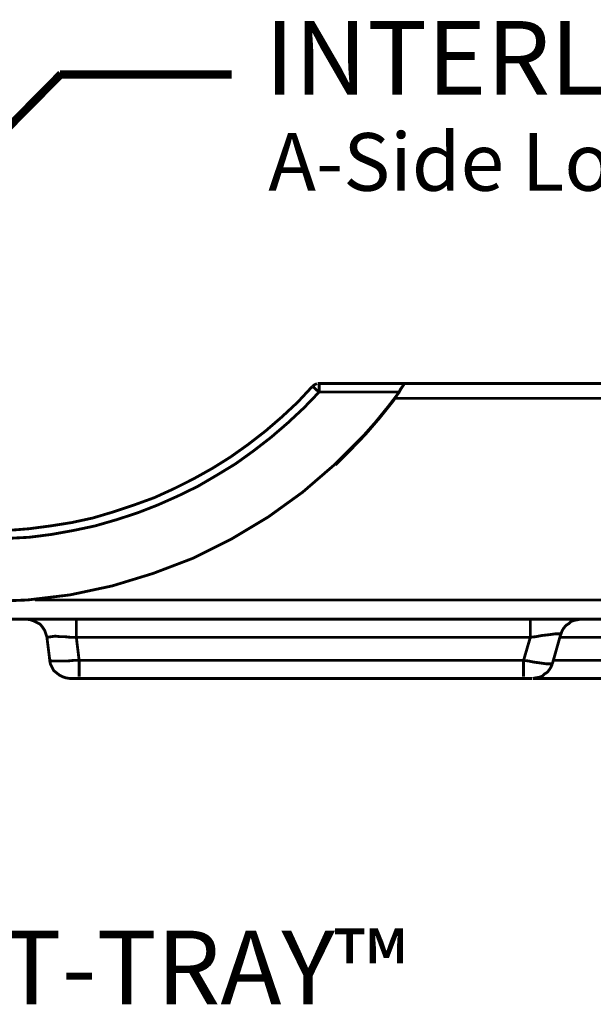
# Model space of a CAD drawing. Units: millimetres. Extents: x 6 to 210, y 3 to 273.
# Drawn here: x 49 to 67, y 37 to 68 of the extents above; entities that cross this region are included whole.
import ezdxf

# ---------------------------------------------------------------- set-up
doc = ezdxf.new("R2010")
doc.units = ezdxf.units.MM
doc.layers.add('P', color=7, linetype='Continuous')
doc.layers.add('T', color=7, linetype='Continuous')

msp = doc.modelspace()

# ---------------------------------------------------------------- linework, layer by layer
at = {"layer": 'P'}
for points, const_width in [([(41.61, 56.621), (50.729, 65.846)], 0.254), ([(50.694, 65.828), (56.056, 65.828)], 0.254), ([(48.348, 49.371), (49.689, 49.424), (51.012, 49.583), (52.335, 49.865), (53.605, 50.253), (54.857, 50.729), (56.056, 51.329), (57.203, 52.017), (58.279, 52.793), (59.302, 53.675), (59.725, 54.098), (60.149, 54.522), (60.554, 54.98), (60.942, 55.457), (61.295, 55.915)], 0.088), ([(49.054, 51.594), (49.724, 51.647), (50.394, 51.735), (51.065, 51.841), (51.717, 51.982), (52.37, 52.176), (53.005, 52.388), (53.64, 52.617), (54.257, 52.899), (54.857, 53.199), (55.457, 53.534), (56.021, 53.887), (56.568, 54.275), (57.115, 54.698), (57.626, 55.139), (58.12, 55.598), (58.579, 56.092)], 0.088), ([(58.79, 55.915), (58.314, 55.421), (57.803, 54.945), (57.291, 54.504), (56.744, 54.081), (56.18, 53.675), (55.598, 53.322), (54.998, 52.97), (54.381, 52.67), (53.746, 52.388), (53.111, 52.141), (52.458, 51.929), (51.788, 51.735), (51.118, 51.594), (50.43, 51.47), (49.742, 51.382), (49.071, 51.347)], 0.088), ([(58.579, 56.092), (58.649, 56.145), (58.72, 56.18)], 0.088), ([(58.79, 55.915), (58.702, 55.986), (58.649, 56.039), (58.579, 56.092)], 0.088), ([(58.79, 55.915), (58.79, 56.021), (58.79, 56.109), (58.79, 56.18), (61.454, 56.18)], 0.088), ([(61.295, 55.915), (58.79, 55.915)], 0.088), ([(59.302, 53.64), (59.778, 54.116), (60.237, 54.592), (60.678, 55.104), (61.101, 55.633), (61.454, 56.18)], 0.088), ([(61.454, 56.18), (61.383, 56.074), (61.33, 56.003), (61.295, 55.915)], 0.088), ([(61.454, 56.18), (75.336, 56.18)], 0.088), ([(61.154, 55.721), (75.336, 55.721)], 0.088), ([(69.797, 49.424), (69.779, 49.301), (69.744, 49.195), (69.674, 49.089), (69.603, 49.001), (69.497, 48.913), (69.391, 48.86), (69.286, 48.824), (69.162, 48.824), (27.587, 48.824)], 0.088), ([(69.162, 49.424), (49.918, 49.424)], 0.088), ([(50.288, 48.26), (50.253, 48.366), (50.218, 48.472), (50.147, 48.578), (50.077, 48.666), (49.971, 48.719), (49.865, 48.772), (49.759, 48.807), (49.653, 48.824)], 0.088), ([(51.206, 48.824), (51.206, 48.719), (51.206, 48.578), (51.206, 48.472), (51.206, 48.366), (51.206, 48.26), (65.387, 48.26)], 0.088), ([(65.387, 48.824), (65.387, 48.719), (65.387, 48.578), (65.387, 48.472), (65.387, 48.366), (65.387, 48.26)], 0.088), ([(66.957, 48.824), (66.869, 48.807), (66.763, 48.789), (66.657, 48.754), (66.587, 48.683), (66.499, 48.63), (66.428, 48.542), (66.375, 48.454), (66.34, 48.348)], 0.088), ([(50.288, 48.26), (50.43, 48.278), (50.553, 48.295), (50.694, 48.278), (50.835, 48.278), (51.012, 48.26), (51.206, 48.26)], 0.088), ([(51.294, 47.537), (51.118, 47.537), (50.941, 47.519), (50.782, 47.519), (50.641, 47.519), (50.535, 47.519), (50.447, 47.519), (50.377, 47.537), (50.288, 48.26)], 0.088), ([(51.294, 47.537), (51.206, 48.26)], 0.088), ([(65.387, 48.26), (65.176, 47.537)], 0.088), ([(65.387, 48.26), (65.564, 48.278), (65.74, 48.313), (65.899, 48.331), (66.04, 48.348), (66.163, 48.366), (66.252, 48.366), (66.34, 48.366)], 0.088), ([(66.075, 47.431), (66.34, 48.366)], 0.088), ([(66.322, 48.26), (71.984, 48.26)], 0.088), ([(51.012, 46.972), (50.888, 46.99), (50.782, 47.025), (50.677, 47.078), (50.588, 47.149), (50.5, 47.219), (50.447, 47.325), (50.394, 47.431), (50.377, 47.537)], 0.088), ([(65.176, 47.537), (51.294, 47.537)], 0.088), ([(51.294, 47.537), (51.294, 47.431), (51.294, 47.325), (51.294, 47.219), (51.294, 47.149), (51.294, 47.025)], 0.088), ([(65.176, 47.537), (65.176, 47.431), (65.176, 47.325), (65.176, 47.219), (65.176, 47.149), (65.176, 47.025)], 0.088), ([(66.075, 47.431), (65.969, 47.431), (65.881, 47.431), (65.758, 47.449), (65.634, 47.466), (65.493, 47.484), (65.334, 47.519), (65.176, 47.537)], 0.088), ([(66.075, 47.431), (66.04, 47.343), (65.987, 47.255), (65.917, 47.166), (65.828, 47.113), (65.758, 47.043), (65.652, 47.008), (65.546, 46.99), (65.458, 46.972)], 0.088), ([(71.896, 47.537), (66.093, 47.537)], 0.088), ([(51.012, 46.972), (51.1, 46.972), (51.188, 46.972), (51.294, 46.972)], 0.088), ([(51.294, 46.972), (65.176, 46.972)], 0.088), ([(65.176, 46.972), (65.282, 46.972), (65.352, 46.972), (65.44, 46.972)], 0.088), ([(65.458, 46.972), (72.355, 46.972)], 0.088)]:
    msp.add_lwpolyline(points, dxfattribs=dict(at, const_width=const_width))

# ---------------------------------------------------------------- texts
at = {"layer": 'T', "attachment_point": 7}
for s, insert, char_height in [('{\\fTahoma|b0|i0|c0|p18;INTERLOCKING SIDE WALL}', (57.1, 65.2), 2.3), ('{\\fTahoma|b0|i0|c0|p18;A-Side Lock To B-Side}', (57.2, 62.2), 1.8), ('{\\fTahoma|b0|i0|c0|p18;PLANT-TRAY™}', (41, 36.8), 2.3)]:
    msp.add_mtext(s, dxfattribs=dict(at, insert=insert, char_height=char_height))

doc.saveas('drawing.dxf')
